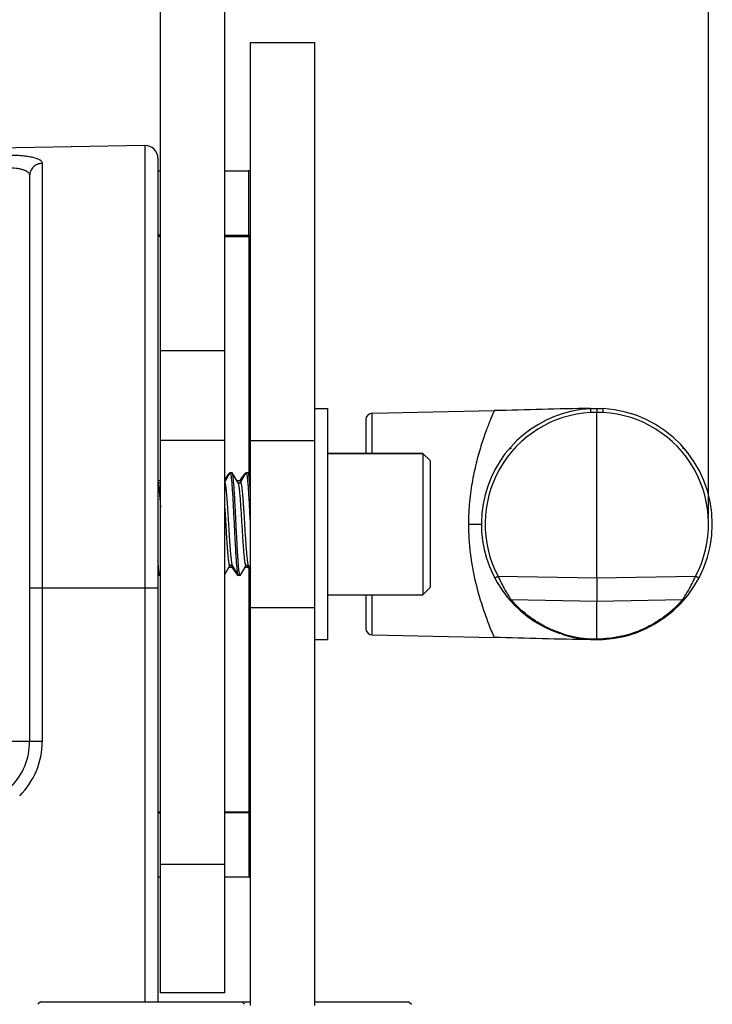
# Model space of a CAD drawing. Units: millimetres. Extents: x -741 to 1138, y 17 to 1297.
# Drawn here: x -136 to -82, y 722 to 799 of the extents above; entities that cross this region are included whole.
import ezdxf

# ---------------------------------------------------------------- set-up
doc = ezdxf.new("R2010")
doc.units = ezdxf.units.MM
doc.header["$LTSCALE"] = 16.335
doc.header["$PDMODE"] = 3
doc.header["$PDSIZE"] = 0.3125
doc.layers.get('0').update_dxf_attribs({"linetype": 'CONTINUOUS'})
doc.layers.get('Defpoints').update_dxf_attribs({"linetype": 'CONTINUOUS'})
doc.layers.add('02___PRT_ALL_AXES', color=7, linetype='CONTINUOUS')
doc.layers.add('06___PRT_ALL_SURFS', color=7, linetype='CONTINUOUS')
doc.dimstyles.new('DIMSTYLE_2', dxfattribs={"dimtxt": 15, "dimasz": 2.5, "dimexe": 0.125, "dimexo": 0.5, "dimgap": 3.75, "dimtad": 1, "dimtoh": 1, "dimdec": 0, "dimzin": 1, "dimdsep": 46, "dimtxsty": 'Standard', "dimcen": 0.09, "dimadec": 3, "dimazin": 2, "dimtp": 0.01, "dimtm": 0.01, "dimtfac": 1, "dimtdec": 0, "dimtofl": 0, "dimtmove": 0, "dimatfit": 3, "dimfxl": 1, "dimtolj": 1, "dimarcsym": 0})

# ---------------------------------------------------------------- blocks, each defined once
blk = doc.blocks.new('*D10')
at = {"color": 0, "linetype": 'Continuous', "lineweight": -2, "transparency": 16777216}
for p, q in [((-421.023, 760.485), (-421.023, 902.035)), ((-418.523, 901.91), (-85.143, 901.91)), ((-82.643, 759.741), (-82.643, 902.035))]:
    blk.add_line(p, q, dxfattribs=at)
at = {"color": 0, "transparency": 16777216}
for points in [[(-418.523, 902.327), (-418.523, 901.493), (-421.023, 901.91)], [(-85.143, 901.493), (-85.143, 902.327), (-82.643, 901.91)]]:
    blk.add_solid(points, dxfattribs=at)
at = {"layer": 'Defpoints', "color": 0, "transparency": 16777216}
for p in [(-82.643, 901.91), (-421.023, 759.985), (-82.643, 759.241)]:
    blk.add_point(p, dxfattribs=at)
at = {"color": 0, "transparency": 16777216, "insert": (-251.833, 913.16), "char_height": 15, "attachment_point": 5}
blk.add_mtext('\\A1;338mm', dxfattribs=at)

msp = doc.modelspace()

# ---------------------------------------------------------------- linework, layer by layer
at = {"linetype": 'Continuous'}
for p, q in [((-120.348, 722.761), (-120.348, 832.661)), ((-125.348, 722.761), (-125.348, 800.318)), ((-118.348, 796.761), (-113.348, 796.761)), ((-118.348, 721.761), (-118.348, 796.761)), ((-113.348, 796.761), (-113.348, 721.761)), ((-126.566, 788.743), (-126.566, 722.061)), ((-125.548, 787.743), (-125.548, 722.061)), ((-134.566, 787.348), (-134.566, 742.332)), ((-125.548, 786.761), (-125.348, 786.761)), ((-120.348, 786.761), (-118.498, 786.761)), ((-118.498, 786.761), (-118.498, 781.761)), ((-135.548, 786.385), (-135.548, 742.332)), ((-125.348, 781.761), (-125.548, 781.761)), ((-125.348, 781.661), (-125.548, 781.661)), ((-120.348, 781.761), (-118.498, 781.761)), ((-120.348, 781.661), (-118.377, 781.661)), ((-118.448, 763.151), (-118.448, 781.752)), ((-120.348, 772.761), (-125.348, 772.761)), ((-108.859, 767.894), (-99.348, 768.093)), ((-108.859, 764.761), (-108.859, 767.894)), ((-90.848, 768.247), (-91.848, 768.247)), ((-90.851, 767.947), (-91.845, 767.947)), ((-91.348, 768.247), (-91.348, 767.947)), ((-91.348, 755.06), (-91.348, 767.947)), ((-109.348, 767.394), (-109.348, 764.761)), ((-120.348, 765.761), (-125.348, 765.761)), ((-118.348, 765.761), (-113.348, 765.761)), ((-112.348, 764.761), (-104.898, 764.761)), ((-104.348, 764.211), (-104.898, 764.761)), ((-104.898, 764.761), (-104.898, 753.761)), ((-104.348, 764.211), (-104.348, 754.311)), ((-119.943, 763.246), (-120.348, 762.548)), ((-120.348, 762.734), (-120.006, 763.209)), ((-119.996, 763.222), (-120.006, 763.209)), ((-119.927, 763.259), (-119.996, 763.222)), ((-119.943, 763.246), (-119.926, 763.261)), ((-119.77, 763.261), (-119.926, 763.261)), ((-119.753, 763.246), (-119.77, 763.261)), ((-119.31, 762.483), (-119.753, 763.246)), ((-118.693, 763.246), (-119.136, 762.483)), ((-119.08, 762.759), (-118.756, 763.209)), ((-118.746, 763.222), (-118.756, 763.209)), ((-118.677, 763.259), (-118.746, 763.222)), ((-118.725, 763.205), (-118.723, 763.201)), ((-118.693, 763.246), (-118.676, 763.261)), ((-118.52, 763.261), (-118.676, 763.261)), ((-118.503, 763.246), (-118.52, 763.261)), ((-118.348, 762.979), (-118.503, 763.246)), ((-125.348, 762.734), (-125.416, 762.639)), ((-125.348, 762.548), (-125.386, 762.483)), ((-119.309, 762.48), (-119.31, 762.483)), ((-119.08, 762.759), (-119.166, 762.639)), ((-101.348, 759.261), (-100.348, 759.261)), ((-125.378, 755.275), (-125.348, 755.327)), ((-120.348, 755.327), (-119.935, 756.038)), ((-119.802, 755.897), (-119.381, 755.312)), ((-119.763, 756.041), (-119.761, 756.039)), ((-119.761, 756.039), (-119.318, 755.275)), ((-119.128, 755.275), (-118.685, 756.038)), ((-118.552, 755.897), (-118.348, 755.614)), ((-118.512, 756.04), (-118.511, 756.038)), ((-118.511, 756.038), (-118.348, 755.758)), ((-118.448, 736.761), (-118.448, 755.753)), ((-125.395, 755.261), (-125.551, 755.261)), ((-125.378, 755.275), (-125.395, 755.261)), ((-119.318, 755.275), (-119.301, 755.261)), ((-119.145, 755.261), (-119.301, 755.261)), ((-119.128, 755.275), (-119.145, 755.261)), ((-99.045, 755.195), (-91.348, 755.06)), ((-91.348, 755.06), (-83.652, 755.195)), ((-91.348, 755.06), (-91.348, 753.261)), ((-125.548, 754.261), (-135.548, 754.261)), ((-112.348, 753.761), (-104.898, 753.761)), ((-109.348, 753.761), (-109.348, 751.127)), ((-108.859, 750.627), (-108.859, 753.761)), ((-104.348, 754.311), (-104.898, 753.761)), ((-98.025, 753.377), (-91.348, 753.261)), ((-91.348, 753.261), (-84.671, 753.377)), ((-91.348, 750.323), (-91.348, 753.261)), ((-118.348, 752.761), (-113.348, 752.761)), ((-108.859, 750.627), (-99.348, 750.428)), ((-91.848, 750.274), (-90.848, 750.274)), ((-91.848, 750.262), (-91.848, 750.274)), ((-91.845, 750.323), (-90.851, 750.323)), ((-91.348, 750.274), (-91.348, 750.323)), ((-134.566, 742.332), (-137.298, 742.332)), ((-125.548, 736.861), (-125.348, 736.861)), ((-125.548, 736.761), (-125.348, 736.761)), ((-120.348, 736.861), (-118.356, 736.861)), ((-118.448, 736.761), (-120.348, 736.761)), ((-118.448, 731.761), (-118.448, 736.761)), ((-120.348, 732.761), (-125.348, 732.761)), ((-125.348, 731.761), (-125.548, 731.761)), ((-118.448, 731.761), (-120.348, 731.761)), ((-120.348, 722.761), (-125.348, 722.761)), ((-134.698, 722.061), (-134.898, 721.861)), ((-134.698, 722.061), (-118.348, 722.061)), ((-118.998, 722.061), (-118.798, 721.861)), ((-113.348, 722.061), (-105.998, 722.061)), ((-105.998, 722.061), (-105.798, 721.861))]:
    msp.add_line(p, q, dxfattribs=at)
for points in [[(-125.386, 762.483), (-125.388, 762.479), (-125.411, 762.458), (-125.472, 762.438), (-125.532, 762.456), (-125.548, 762.47)], [(-119.269, 762.449), (-119.304, 762.474), (-119.309, 762.48)], [(-119.136, 762.483), (-119.137, 762.482), (-119.152, 762.465), (-119.204, 762.44), (-119.269, 762.449)], [(-119.935, 756.038), (-119.935, 756.039), (-119.921, 756.055), (-119.87, 756.08), (-119.803, 756.073)], [(-119.803, 756.073), (-119.767, 756.047), (-119.763, 756.041)], [(-118.686, 756.038), (-118.684, 756.041), (-118.663, 756.061), (-118.604, 756.083), (-118.542, 756.067), (-118.515, 756.044), (-118.512, 756.04)], [(-119.381, 755.312), (-119.371, 755.299), (-119.302, 755.262)]]:
    msp.add_lwpolyline(points, dxfattribs=at)
for centre, radius, start, end in [((-126.548, 787.743), 1, 0, 91), ((-118.498, 781.611), 5.15, 88.3098, 90), ((-118.498, 781.611), 0.15, 0, 90), ((-108.848, 767.394), 0.5, 91.2, 180), ((-91.348, 759.261), 9, 93.18503, 237.67185), ((-91.353, 759.261), 8.7, 93.23921, 207.86228), ((-91.343, 759.261), 8.7, 332.13771, 86.7608), ((-91.348, 759.261), 9, 273.1841, 86.81526), ((-98.02, 764.844), 0.3, 91, 123.35141), ((-84.676, 764.844), 0.3, 39.92466, 89.00041), ((-119.926, 763.251), 0.0101, 78.71428, 89.93048), ((-118.676, 763.251), 0.0101, 78.91977, 89.93418), ((-126.138, 762.347), 0.799, 13.5289, 15.02904), ((-119.398, 762.432), 0.102, 29.13034, 30.06272), ((-119.947, 762.332), 0.859, 13.44196, 14.446), ((-118.076, 756.389), 1.804, 190.58224, 191.29316), ((-116.806, 756.393), 1.825, 190.48546, 191.30862), ((-115.36, 756.802), 10.189, 185.85671, 186.00706), ((-118.427, 756.319), 1.446, 191.28608, 192.22048), ((-117.206, 756.313), 1.417, 191.30028, 192.3628), ((-125.395, 755.271), 0.0101, 258.88538, 269.93356), ((-119.145, 755.271), 0.0101, 258.71802, 269.93055), ((-89.232, 759.486), 10.71, 203.62131, 210.20202), ((-93.576, 759.543), 10.836, 329.83625, 336.34043), ((-89.7, 759.214), 10.169, 210.20409, 212.76188), ((-93.031, 759.235), 10.21, 327.24316, 329.79077), ((-90.056, 758.986), 9.746, 212.76902, 213.612), ((-98.02, 753.677), 0.3, 219.92476, 269), ((-90.193, 758.895), 9.582, 213.61195, 213.92617), ((-84.676, 753.677), 0.3, 270.9998, 320.07535), ((-92.524, 758.909), 9.606, 326.07433, 326.38772), ((-92.652, 758.994), 9.76, 326.38873, 327.23028), ((-90.629, 760.397), 10.345, 237.67238, 238.44908), ((-91.382, 759.06), 8.745, 237.10582, 238.08376), ((-90.883, 759.982), 9.858, 238.44622, 239.27282), ((-108.848, 751.127), 0.5, 180, 268.8), ((-90.954, 760.436), 10.186, 252.65267, 253.05161), ((-91.351, 759.147), 8.837, 253.08017, 266.79845), ((-91.348, 759.261), 9, 252.81505, 266.81526), ((-140.548, 742.332), 5, 314.99555, 0), ((-140.566, 742.332), 6, 315.00003, 359.99997), ((-118.448, 736.861), 0.1, 270, 0), ((-118.448, 736.861), 5.1, 270, 271.13868)]:
    msp.add_arc(centre, radius, start, end, dxfattribs=at)
for points, knots in [([(-137.191, 788.004), (-137.009, 788.003), (-136.658, 787.995), (-136.153, 787.963), (-135.7, 787.912), (-135.31, 787.841), (-134.996, 787.751), (-134.788, 787.655), (-134.67, 787.564), (-134.61, 787.497), (-134.574, 787.424), (-134.566, 787.373), (-134.566, 787.348)], [0, 0, 0, 0, 0.191724, 0.371819, 0.534302, 0.674589, 0.789778, 0.879247, 0.915154, 0.946197, 0.973814, 1, 1, 1, 1]), ([(-137.298, 787.021), (-137.063, 787.019), (-136.724, 787.001), (-136.3, 786.931), (-136.039, 786.861), (-135.828, 786.772), (-135.67, 786.663), (-135.57, 786.532), (-135.548, 786.432), (-135.548, 786.385)], [0, 0, 0, 0, 0.353018, 0.508536, 0.644285, 0.758354, 0.851706, 0.929189, 1, 1, 1, 1]), ([(-134.566, 787.348), (-134.694, 787.346), (-134.951, 787.293), (-135.277, 787.079), (-135.497, 786.761), (-135.548, 786.509), (-135.548, 786.385)], [0, 0, 0, 0, 0.254282, 0.506038, 0.754269, 1, 1, 1, 1]), ([(-99.348, 768.093), (-99.347, 768.093), (-99.348, 768.087), (-99.351, 768.081), (-99.357, 768.066), (-99.365, 768.048), (-99.376, 768.023), (-99.395, 767.98), (-99.425, 767.912), (-99.467, 767.815), (-99.516, 767.697), (-99.573, 767.559), (-99.637, 767.401), (-99.708, 767.224), (-99.814, 766.951), (-99.96, 766.567), (-100.142, 766.055), (-100.334, 765.48), (-100.527, 764.847), (-100.714, 764.161), (-100.89, 763.427), (-101.046, 762.649), (-101.176, 761.836), (-101.307, 760.705), (-101.348, 759.841), (-101.348, 759.261)], [0, 0, 0, 0, 0.000303, 0.001247, 0.002867, 0.005156, 0.008103, 0.011697, 0.020797, 0.032395, 0.046428, 0.062834, 0.081543, 0.102487, 0.125584, 0.177876, 0.237695, 0.304333, 0.377096, 0.455312, 0.538316, 0.62544, 0.715963, 0.809136, 1, 1, 1, 1]), ([(-91.848, 768.247), (-91.848, 768.247), (-91.849, 768.245), (-91.848, 768.243), (-91.849, 768.239), (-91.849, 768.233), (-91.85, 768.223), (-91.85, 768.21), (-91.85, 768.189), (-91.849, 768.156), (-91.849, 768.111), (-91.848, 768.06), (-91.847, 768.004), (-91.846, 767.966), (-91.845, 767.947)], [0, 0, 0, 0, 0.004877, 0.010931, 0.019358, 0.043224, 0.076279, 0.118284, 0.168771, 0.293038, 0.444478, 0.617394, 0.805347, 1, 1, 1, 1]), ([(-90.851, 767.947), (-90.851, 767.966), (-90.85, 768.004), (-90.849, 768.06), (-90.848, 768.111), (-90.847, 768.156), (-90.847, 768.189), (-90.847, 768.21), (-90.847, 768.223), (-90.847, 768.233), (-90.847, 768.239), (-90.848, 768.243), (-90.848, 768.245), (-90.849, 768.247), (-90.848, 768.247)], [0, 0, 0, 0, 0.194653, 0.382606, 0.555522, 0.706962, 0.831229, 0.881716, 0.923721, 0.956776, 0.980642, 0.989069, 0.995123, 1, 1, 1, 1]), ([(-120.006, 763.209), (-120.003, 763.214), (-119.994, 763.223), (-119.984, 763.216), (-119.98, 763.212)], [0, 0, 0, 0, 0.5253, 1, 1, 1, 1]), ([(-119.924, 763.26), (-119.921, 763.26), (-119.913, 763.253), (-119.904, 763.236), (-119.895, 763.211), (-119.881, 763.161), (-119.865, 763.076), (-119.847, 762.948), (-119.828, 762.787), (-119.809, 762.594), (-119.791, 762.371), (-119.772, 762.12), (-119.753, 761.843), (-119.727, 761.429), (-119.696, 760.868), (-119.658, 760.155), (-119.621, 759.411), (-119.584, 758.661), (-119.547, 757.933), (-119.515, 757.351), (-119.49, 756.917), (-119.471, 756.621), (-119.452, 756.349), (-119.433, 756.103), (-119.415, 755.886), (-119.396, 755.699), (-119.377, 755.544), (-119.361, 755.437), (-119.348, 755.368), (-119.338, 755.329), (-119.329, 755.299), (-119.322, 755.282), (-119.318, 755.275)], [0, 0, 0, 0, 0.001425, 0.003683, 0.006952, 0.01128, 0.023154, 0.039283, 0.059548, 0.083784, 0.111775, 0.143276, 0.178005, 0.21565, 0.298311, 0.388286, 0.482338, 0.577074, 0.669078, 0.755037, 0.794773, 0.831861, 0.865967, 0.896787, 0.924044, 0.947499, 0.966947, 0.98223, 0.988274, 0.993246, 0.997146, 1, 1, 1, 1]), ([(-119.147, 755.261), (-119.151, 755.262), (-119.159, 755.269), (-119.168, 755.285), (-119.177, 755.31), (-119.19, 755.36), (-119.207, 755.445), (-119.225, 755.573), (-119.243, 755.734), (-119.262, 755.927), (-119.281, 756.15), (-119.299, 756.401), (-119.318, 756.678), (-119.344, 757.092), (-119.376, 757.654), (-119.413, 758.366), (-119.45, 759.11), (-119.487, 759.86), (-119.524, 760.588), (-119.556, 761.17), (-119.582, 761.604), (-119.601, 761.9), (-119.619, 762.173), (-119.638, 762.418), (-119.657, 762.636), (-119.676, 762.822), (-119.694, 762.977), (-119.71, 763.085), (-119.724, 763.154), (-119.733, 763.192), (-119.742, 763.222), (-119.749, 763.239), (-119.753, 763.246)], [0, 0, 0, 0, 0.001425, 0.003683, 0.006951, 0.01128, 0.023153, 0.039282, 0.059548, 0.083783, 0.111774, 0.143275, 0.178004, 0.215649, 0.298311, 0.388286, 0.482337, 0.577074, 0.669078, 0.755038, 0.794774, 0.831862, 0.865969, 0.896789, 0.924045, 0.9475, 0.966948, 0.98223, 0.988274, 0.993246, 0.997146, 1, 1, 1, 1]), ([(-118.756, 763.209), (-118.754, 763.212), (-118.75, 763.217), (-118.736, 763.221), (-118.729, 763.211), (-118.725, 763.205)], [0, 0, 0, 0, 0.274817, 0.475316, 1, 1, 1, 1]), ([(-118.674, 763.26), (-118.671, 763.26), (-118.665, 763.255), (-118.659, 763.246), (-118.652, 763.233), (-118.644, 763.209), (-118.63, 763.157), (-118.613, 763.067), (-118.595, 762.933), (-118.576, 762.765), (-118.557, 762.562), (-118.537, 762.329), (-118.518, 762.066), (-118.499, 761.777), (-118.472, 761.346), (-118.44, 760.763), (-118.402, 760.026), (-118.377, 759.518), (-118.364, 759.26)], [0, 0, 0, 0, 0.002924, 0.00502, 0.007619, 0.014428, 0.023463, 0.048273, 0.081991, 0.124348, 0.174976, 0.233405, 0.299094, 0.371425, 0.449713, 0.621148, 0.806918, 1, 1, 1, 1]), ([(-118.348, 761.859), (-118.354, 761.953), (-118.367, 762.133), (-118.386, 762.388), (-118.405, 762.613), (-118.424, 762.807), (-118.443, 762.967), (-118.459, 763.079), (-118.473, 763.151), (-118.482, 763.191), (-118.492, 763.222), (-118.499, 763.239), (-118.503, 763.246)], [0, 0, 0, 0, 0.202811, 0.386212, 0.548482, 0.688139, 0.803906, 0.894791, 0.930684, 0.960154, 0.983212, 1, 1, 1, 1]), ([(-125.548, 762.456), (-125.543, 762.443), (-125.534, 762.412), (-125.516, 762.334), (-125.495, 762.206), (-125.471, 762.019), (-125.446, 761.788), (-125.422, 761.517), (-125.397, 761.211), (-125.372, 760.874), (-125.356, 760.639), (-125.348, 760.518)], [0, 0, 0, 0, 0.021559, 0.049281, 0.123034, 0.220447, 0.340118, 0.480218, 0.638586, 0.812757, 1, 1, 1, 1]), ([(-125.411, 762.636), (-125.407, 762.636), (-125.397, 762.63), (-125.387, 762.613), (-125.376, 762.587), (-125.37, 762.566), (-125.367, 762.554)], [0, 0, 0, 0, 0.125947, 0.322417, 0.611723, 1, 1, 1, 1]), ([(-120.348, 762.489), (-120.345, 762.485), (-120.338, 762.473), (-120.325, 762.44), (-120.31, 762.384), (-120.293, 762.297), (-120.276, 762.188), (-120.259, 762.055), (-120.242, 761.901), (-120.224, 761.726), (-120.2, 761.456), (-120.17, 761.077), (-120.136, 760.584), (-120.101, 760.05), (-120.067, 759.49), (-120.032, 758.924), (-119.997, 758.368), (-119.963, 757.84), (-119.928, 757.357), (-119.894, 756.932), (-119.864, 756.622), (-119.839, 756.413), (-119.822, 756.289), (-119.805, 756.188), (-119.792, 756.129), (-119.785, 756.104)], [0, 0, 0, 0, 0.002736, 0.006351, 0.016337, 0.030027, 0.047367, 0.068242, 0.092504, 0.119971, 0.150435, 0.219392, 0.297248, 0.381592, 0.469804, 0.559143, 0.646832, 0.730148, 0.806503, 0.873532, 0.929171, 0.952173, 0.971731, 0.987703, 1, 1, 1, 1]), ([(-119.31, 762.481), (-119.306, 762.474), (-119.299, 762.458), (-119.284, 762.414), (-119.268, 762.341), (-119.249, 762.23), (-119.23, 762.092), (-119.211, 761.926), (-119.191, 761.734), (-119.172, 761.519), (-119.145, 761.191), (-119.113, 760.739), (-119.074, 760.158), (-119.036, 759.543), (-118.998, 758.917), (-118.966, 758.399), (-118.939, 757.998), (-118.92, 757.713), (-118.901, 757.443), (-118.881, 757.19), (-118.862, 756.957), (-118.843, 756.747), (-118.823, 756.56), (-118.807, 756.421), (-118.793, 756.323), (-118.784, 756.26), (-118.774, 756.204), (-118.764, 756.155), (-118.755, 756.114), (-118.745, 756.08), (-118.736, 756.054), (-118.727, 756.037), (-118.72, 756.028), (-118.715, 756.023), (-118.71, 756.021), (-118.703, 756.02), (-118.693, 756.026), (-118.688, 756.034), (-118.686, 756.038)], [0, 0, 0, 0, 0.003591, 0.008277, 0.020995, 0.038158, 0.059643, 0.085265, 0.114791, 0.147945, 0.184416, 0.265891, 0.35612, 0.451665, 0.548882, 0.644061, 0.689744, 0.733572, 0.775123, 0.814004, 0.849843, 0.882303, 0.911074, 0.935895, 0.946749, 0.956536, 0.965234, 0.972827, 0.979303, 0.984661, 0.988909, 0.992079, 0.99329, 0.994284, 0.995112, 0.995861, 0.997539, 1, 1, 1, 1]), ([(-119.161, 762.636), (-119.156, 762.636), (-119.146, 762.629), (-119.129, 762.599), (-119.121, 762.569), (-119.115, 762.546)], [0, 0, 0, 0, 0.123003, 0.319005, 1, 1, 1, 1]), ([(-119.136, 762.483), (-119.133, 762.488), (-119.128, 762.495), (-119.119, 762.501), (-119.111, 762.501), (-119.106, 762.498), (-119.101, 762.493), (-119.094, 762.484), (-119.086, 762.467), (-119.076, 762.441), (-119.067, 762.407), (-119.057, 762.366), (-119.047, 762.317), (-119.038, 762.261), (-119.028, 762.197), (-119.014, 762.099), (-118.998, 761.959), (-118.979, 761.772), (-118.959, 761.561), (-118.94, 761.328), (-118.92, 761.075), (-118.901, 760.804), (-118.882, 760.519), (-118.855, 760.116), (-118.823, 759.598), (-118.785, 758.971), (-118.746, 758.355), (-118.708, 757.774), (-118.675, 757.322), (-118.649, 756.994), (-118.629, 756.779), (-118.61, 756.589), (-118.591, 756.424), (-118.572, 756.286), (-118.553, 756.177), (-118.536, 756.104), (-118.522, 756.061), (-118.515, 756.045), (-118.511, 756.038)], [0, 0, 0, 0, 0.002465, 0.004144, 0.004894, 0.005723, 0.006719, 0.007933, 0.011112, 0.015371, 0.020742, 0.027235, 0.034848, 0.043569, 0.053379, 0.064262, 0.089144, 0.117986, 0.150522, 0.186443, 0.225408, 0.267046, 0.310958, 0.356724, 0.452053, 0.549384, 0.644993, 0.735224, 0.816628, 0.853032, 0.886103, 0.915523, 0.941022, 0.962362, 0.979364, 0.991906, 0.996501, 1, 1, 1, 1]), ([(-120.348, 760.518), (-120.33, 760.248), (-120.305, 759.839), (-120.271, 759.291), (-120.245, 758.874), (-120.22, 758.464), (-120.194, 758.067), (-120.169, 757.69), (-120.143, 757.339), (-120.118, 757.021), (-120.092, 756.74), (-120.067, 756.501), (-120.045, 756.331), (-120.027, 756.219), (-120.014, 756.154), (-120.002, 756.101), (-119.989, 756.062), (-119.978, 756.038), (-119.969, 756.026), (-119.962, 756.021), (-119.955, 756.02), (-119.948, 756.023), (-119.941, 756.029), (-119.937, 756.035), (-119.935, 756.038)], [0, 0, 0, 0, 0.177647, 0.269704, 0.361873, 0.452612, 0.540404, 0.623782, 0.701355, 0.77183, 0.834036, 0.886951, 0.929717, 0.94708, 0.961681, 0.973482, 0.982476, 0.98874, 0.990936, 0.99263, 0.994058, 0.99558, 0.997507, 1, 1, 1, 1]), ([(-101.348, 759.261), (-101.348, 758.501), (-101.254, 756.98), (-100.843, 754.734), (-100.308, 752.908), (-99.852, 751.659), (-99.571, 750.953), (-99.424, 750.603), (-99.348, 750.428)], [0, 0, 0, 0, 0.24995, 0.499918, 0.749918, 0.874956, 0.937478, 1, 1, 1, 1]), ([(-125.496, 755.762), (-125.506, 755.857), (-125.524, 756.066), (-125.54, 756.275), (-125.548, 756.388)], [0, 0, 0, 0, 0.455785, 1, 1, 1, 1]), ([(-119.785, 756.104), (-119.782, 756.091), (-119.775, 756.069), (-119.766, 756.047), (-119.761, 756.039)], [0, 0, 0, 0, 0.578983, 1, 1, 1, 1]), ([(-125.397, 755.261), (-125.402, 755.262), (-125.409, 755.269), (-125.416, 755.281), (-125.424, 755.302), (-125.435, 755.337), (-125.446, 755.39), (-125.458, 755.457), (-125.475, 755.574), (-125.486, 755.668), (-125.493, 755.735)], [0, 0, 0, 0, 0.031391, 0.055643, 0.086492, 0.168911, 0.279521, 0.418307, 0.585014, 1, 1, 1, 1]), ([(-119.84, 756.012), (-119.835, 755.988), (-119.825, 755.949), (-119.811, 755.909), (-119.802, 755.897)], [0, 0, 0, 0, 0.619855, 1, 1, 1, 1]), ([(-119.422, 755.452), (-119.416, 755.422), (-119.408, 755.381), (-119.393, 755.334), (-119.385, 755.318), (-119.381, 755.312)], [0, 0, 0, 0, 0.634311, 0.849892, 1, 1, 1, 1]), ([(-118.59, 756.009), (-118.584, 755.985), (-118.575, 755.947), (-118.561, 755.909), (-118.552, 755.897)], [0, 0, 0, 0, 0.61869, 1, 1, 1, 1]), ([(-99.305, 755.054), (-99.305, 755.055), (-99.302, 755.056), (-99.3, 755.058), (-99.293, 755.061), (-99.285, 755.066), (-99.274, 755.072), (-99.255, 755.082), (-99.227, 755.098), (-99.188, 755.118), (-99.144, 755.142), (-99.095, 755.168), (-99.062, 755.186), (-99.045, 755.195)], [0, 0, 0, 0, 0.004893, 0.019277, 0.04301, 0.07592, 0.117773, 0.168098, 0.292051, 0.443279, 0.616207, 0.804516, 1, 1, 1, 1]), ([(-83.392, 755.054), (-83.391, 755.055), (-83.394, 755.056), (-83.397, 755.058), (-83.403, 755.061), (-83.412, 755.066), (-83.423, 755.072), (-83.441, 755.082), (-83.469, 755.098), (-83.508, 755.118), (-83.553, 755.142), (-83.601, 755.168), (-83.635, 755.186), (-83.652, 755.195)], [0, 0, 0, 0, 0.004897, 0.019284, 0.04302, 0.075932, 0.117785, 0.168111, 0.292064, 0.44329, 0.616214, 0.80452, 1, 1, 1, 1]), ([(-98.05, 753.411), (-98.056, 753.42), (-98.087, 753.465), (-98.119, 753.51), (-98.144, 753.548)], [0, 0, 0, 0, 0.183231, 1, 1, 1, 1]), ([(-98.025, 753.377), (-98.026, 753.377), (-98.026, 753.378), (-98.027, 753.38), (-98.029, 753.382), (-98.034, 753.388), (-98.041, 753.398), (-98.047, 753.406), (-98.05, 753.411)], [0, 0, 0, 0, 0.0179, 0.06677, 0.146479, 0.256817, 0.568491, 1, 1, 1, 1]), ([(-96.132, 751.717), (-96.304, 751.828), (-96.615, 752.045), (-97.024, 752.373), (-97.307, 752.626), (-97.495, 752.807), (-97.612, 752.924), (-97.711, 753.027), (-97.796, 753.118), (-97.866, 753.195), (-97.916, 753.251), (-97.949, 753.289), (-97.969, 753.312), (-97.986, 753.331), (-98, 753.347), (-98.011, 753.36), (-98.018, 753.368), (-98.022, 753.373), (-98.024, 753.375), (-98.024, 753.376), (-98.026, 753.377), (-98.025, 753.377)], [0, 0, 0, 0, 0.24306, 0.44978, 0.621464, 0.69465, 0.759639, 0.81659, 0.865644, 0.906924, 0.940547, 0.954521, 0.966617, 0.976838, 0.98519, 0.991678, 0.996306, 0.997924, 0.999078, 0.99977, 1, 1, 1, 1]), ([(-84.671, 753.377), (-84.672, 753.377), (-84.672, 753.375), (-84.674, 753.374), (-84.676, 753.371), (-84.681, 753.365), (-84.688, 753.357), (-84.698, 753.346), (-84.709, 753.333), (-84.723, 753.317), (-84.745, 753.291), (-84.779, 753.253), (-84.826, 753.2), (-84.882, 753.138), (-84.949, 753.066), (-85.025, 752.986), (-85.148, 752.86), (-85.33, 752.681), (-85.589, 752.446), (-85.904, 752.185), (-86.282, 751.902), (-86.728, 751.607), (-87.247, 751.31), (-87.841, 751.024), (-88.509, 750.766), (-89.509, 750.473), (-90.307, 750.354), (-90.851, 750.323)], [0, 0, 0, 0, 0.000225, 0.000507, 0.000901, 0.002027, 0.003606, 0.005637, 0.00812, 0.011058, 0.014451, 0.022611, 0.032615, 0.044481, 0.05823, 0.07389, 0.091487, 0.132618, 0.181907, 0.239641, 0.306121, 0.381542, 0.465977, 0.559212, 0.660633, 0.76912, 1, 1, 1, 1]), ([(-84.646, 753.411), (-84.65, 753.406), (-84.656, 753.398), (-84.663, 753.388), (-84.667, 753.382), (-84.669, 753.38), (-84.67, 753.378), (-84.671, 753.377), (-84.671, 753.377)], [0, 0, 0, 0, 0.431504, 0.743177, 0.853516, 0.933227, 0.982098, 1, 1, 1, 1]), ([(-84.553, 753.548), (-84.562, 753.533), (-84.593, 753.488), (-84.625, 753.442), (-84.646, 753.411)], [0, 0, 0, 0, 0.314145, 1, 1, 1, 1]), ([(-96.161, 751.656), (-96.14, 751.642), (-96.087, 751.624), (-96.033, 751.63), (-96.006, 751.637)], [0, 0, 0, 0, 0.480724, 1, 1, 1, 1]), ([(-93.991, 750.713), (-94.372, 750.832), (-95.067, 751.096), (-95.716, 751.456), (-96.006, 751.637)], [0, 0, 0, 0, 0.538329, 1, 1, 1, 1]), ([(-94.007, 750.662), (-94.361, 750.772), (-95.018, 751.015), (-95.638, 751.34), (-95.92, 751.508)], [0, 0, 0, 0, 0.530241, 1, 1, 1, 1]), ([(-94.007, 750.662), (-93.994, 750.658), (-93.962, 750.662), (-93.936, 750.68), (-93.923, 750.692)], [0, 0, 0, 0, 0.432188, 1, 1, 1, 1]), ([(-91.845, 750.323), (-91.845, 750.316), (-91.845, 750.306), (-91.845, 750.294), (-91.846, 750.287), (-91.846, 750.282), (-91.847, 750.278), (-91.847, 750.276), (-91.848, 750.274), (-91.848, 750.274)], [0, 0, 0, 0, 0.428416, 0.599789, 0.741254, 0.852547, 0.933414, 0.983117, 1, 1, 1, 1]), ([(-90.848, 750.274), (-90.848, 750.274), (-90.849, 750.276), (-90.849, 750.278), (-90.85, 750.282), (-90.85, 750.287), (-90.851, 750.294), (-90.851, 750.306), (-90.851, 750.316), (-90.851, 750.323)], [0, 0, 0, 0, 0.016706, 0.065997, 0.14662, 0.257929, 0.399563, 0.571128, 1, 1, 1, 1])]:
    msp.add_open_spline(points, degree=3, knots=knots, dxfattribs=at)
for points in [[(-91.848, 768.259), (-94.349, 768.247), (-96.848, 768.145), (-99.348, 768.093)], [(-119.98, 763.212), (-119.978, 763.21), (-119.976, 763.207), (-119.975, 763.204)], [(-91.848, 750.262), (-94.349, 750.274), (-96.848, 750.376), (-99.348, 750.428)]]:
    msp.add_open_spline(points, degree=3, dxfattribs=at)
at = {"layer": '02___PRT_ALL_AXES', "linetype": 'Continuous'}
for p, q in [((-113.348, 768.261), (-112.348, 768.261)), ((-112.348, 768.261), (-112.348, 750.261)), ((-104.898, 764.761), (-112.348, 764.761)), ((-119.77, 763.261), (-119.926, 763.261)), ((-118.52, 763.261), (-118.676, 763.261)), ((-125.411, 762.636), (-125.548, 762.636)), ((-119.161, 762.636), (-119.394, 762.636)), ((-119.786, 755.886), (-120.024, 755.886)), ((-118.536, 755.886), (-118.774, 755.886)), ((-125.395, 755.261), (-125.551, 755.261)), ((-119.145, 755.261), (-119.301, 755.261)), ((-113.348, 750.261), (-112.348, 750.261))]:
    msp.add_line(p, q, dxfattribs=at)
at = {"layer": '06___PRT_ALL_SURFS', "linetype": 'Continuous'}
msp.add_line((-126.566, 788.743), (-138.066, 788.542), dxfattribs=at)

# ---------------------------------------------------------------- dimensions: what is measured, and where the dimension line sits
at = {"color": 3, "linetype": 'Continuous'}
dim = msp.add_linear_dim(base=(-82.643, 901.91), p1=(-421.023, 759.985), p2=(-82.643, 759.241), dimstyle='DIMSTYLE_2', override={"dimpost": 'mm'}, dxfattribs=at)
dim.commit()
dim.dimension.update_dxf_attribs({"geometry": '*D10', "text_midpoint": (-251.833, 901.91), "dimtype": 160})

doc.saveas('drawing.dxf')
